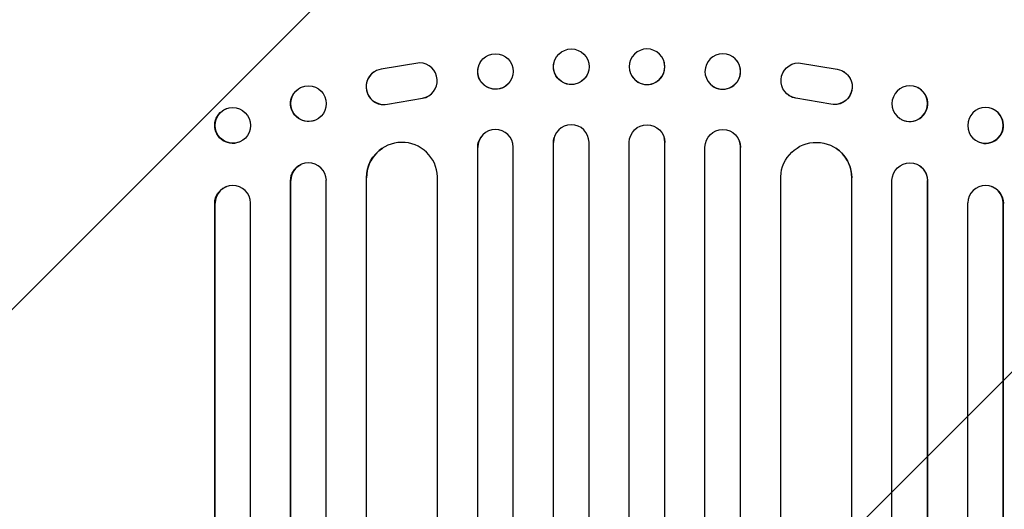
# Model space of a CAD drawing. Units: millimetres. Extents: x -5475 to 3965, y -3114 to 5445.
# Drawn here: x 292 to 708, y 3057 to 3264 of the extents above; entities that cross this region are included whole.
import ezdxf

# ---------------------------------------------------------------- set-up
doc = ezdxf.new("R2010")
doc.units = ezdxf.units.MM
doc.header["$LTSCALE"] = 20
doc.linetypes.add('HIDDEN', pattern=[9.525, 6.35, -3.175])
doc.layers.add('2d', color=230, linetype='Continuous')
doc.layers.add('AS-Free_Space_Hatch', color=31, linetype='HIDDEN')

msp = doc.modelspace()

# ---------------------------------------------------------------- hatches: boundary and pattern name
at = {"layer": 'AS-Free_Space_Hatch'}
h = msp.add_hatch(dxfattribs=at)
h.set_pattern_fill('ANSI31', color=256, scale=100, angle=180)
h.set_pattern_definition([(225, (923.55, 1082), (224.506, -224.506), [])])
h.paths.add_polyline_path([(-458.99, 1107, 0.414214), (541.01, 107, 0.414214), (1541.01, 1107), (1541.01, 3470, 0.432225), (541.01, 4445, 0.432225), (-458.99, 3470)])

# ---------------------------------------------------------------- linework, layer by layer
at = {"layer": '2d'}
for p, q in [((461.09, 3245.45), (444.7, 3242.79)), ((487.14, 3246.45), (487.19, 3246.51)), ((517.82, 3245.71), (517.84, 3245.76)), ((564.35, 3245.76), (564.36, 3245.71)), ((595, 3246.51), (595.04, 3246.45)), ((621.09, 3245.45), (637.48, 3242.79)), ((441.87, 3241.7), (441.79, 3241.65)), ((532.36, 3241.91), (532.38, 3241.96)), ((549.81, 3241.96), (549.82, 3241.91)), ((640.4, 3241.65), (640.32, 3241.7)), ((498.95, 3237.18), (499, 3237.24)), ((583.19, 3237.24), (583.23, 3237.18)), ((410.71, 3235.01), (410.83, 3235.06)), ((671.36, 3235.06), (671.47, 3235.01)), ((447.41, 3228.01), (462.19, 3230.51)), ((447.48, 3228.06), (462.26, 3230.56)), ((465.05, 3231.64), (464.97, 3231.59)), ((617.21, 3231.59), (617.13, 3231.64)), ((634.7, 3228.06), (619.92, 3230.56)), ((634.78, 3228.01), (620, 3230.51)), ((379.25, 3226.08), (379.39, 3226.13)), ((702.79, 3226.13), (702.94, 3226.08)), ((417.24, 3221.39), (417.36, 3221.45)), ((664.83, 3221.45), (664.94, 3221.39)), ((384.65, 3211.91), (384.79, 3211.97)), ((487.29, 3214.56), (487.33, 3214.62)), ((517.85, 3213.82), (517.87, 3213.87)), ((532.59, 1292.42), (532.59, 3211.93)), ((549.59, 1292.42), (549.59, 3211.93)), ((564.32, 3213.87), (564.33, 3213.82)), ((594.85, 3214.62), (594.89, 3214.56)), ((697.39, 3211.97), (697.53, 3211.91)), ((445.28, 3209.41), (445.36, 3209.46)), ((485.59, 3209.82), (485.55, 3209.77)), ((485.55, 1292.72), (485.55, 3209.77)), ((485.59, 1293.33), (485.59, 3209.82)), ((485.59, 3209.82), (485.59, 3209.82)), ((500.59, 1292.82), (500.59, 3209.91)), ((517.59, 3211.87), (517.58, 3211.81)), ((517.58, 1292), (517.58, 3211.81)), ((517.59, 1292.62), (517.59, 3211.87)), ((517.59, 3211.87), (517.59, 3211.87)), ((564.59, 3211.87), (564.59, 3211.87)), ((564.59, 3211.87), (564.61, 3211.81)), ((564.59, 1292.62), (564.59, 3211.87)), ((564.61, 1292), (564.61, 3211.81)), ((581.59, 1292.82), (581.59, 3209.91)), ((596.59, 3209.82), (596.59, 3209.82)), ((596.59, 3209.82), (596.64, 3209.77)), ((596.59, 1293.33), (596.59, 3209.82)), ((596.64, 1292.72), (596.64, 3209.77)), ((636.83, 3209.46), (636.91, 3209.41)), ((410.88, 3202.5), (411, 3202.56)), ((671.18, 3202.56), (671.3, 3202.5)), ((406.59, 3195.71), (406.48, 3195.66)), ((406.48, 1296.98), (406.48, 3195.66)), ((406.59, 1297.59), (406.59, 3195.71)), ((406.6, 3195.71), (406.59, 3195.71)), ((421.59, 1296.35), (421.59, 3195.84)), ((438.59, 3196.93), (438.51, 3196.88)), ((438.51, 1300.75), (438.51, 3196.88)), ((438.59, 1301.36), (438.59, 3196.93)), ((438.6, 3196.93), (438.59, 3196.93)), ((468.59, 1299.49), (468.59, 3197.3)), ((613.59, 1299.49), (613.59, 3197.3)), ((643.58, 3196.93), (643.59, 3196.93)), ((643.59, 1301.36), (643.59, 3196.93)), ((643.59, 3196.93), (643.67, 3196.88)), ((643.67, 1300.75), (643.67, 3196.88)), ((660.59, 1296.35), (660.59, 3195.84)), ((675.59, 3195.71), (675.59, 3195.71)), ((675.59, 3195.71), (675.71, 3195.66)), ((675.59, 1297.59), (675.59, 3195.71)), ((675.71, 1296.98), (675.71, 3195.66)), ((379.4, 3193.17), (379.54, 3193.22)), ((702.64, 3193.22), (702.79, 3193.17)), ((374.59, 3186.14), (374.45, 3186.09)), ((374.45, 1299.73), (374.45, 3186.09)), ((374.59, 1300.34), (374.59, 3186.14)), ((374.6, 3186.14), (374.59, 3186.14)), ((389.59, 1298.8), (389.59, 3186.27)), ((692.59, 1298.8), (692.59, 3186.27)), ((707.59, 3186.14), (707.59, 3186.14)), ((707.74, 3186.09), (707.59, 3186.14)), ((707.59, 1300.34), (707.59, 3186.14)), ((707.74, 1299.73), (707.74, 3186.09))]:
    msp.add_line(p, q, dxfattribs=at)
for centre, major_axis, ratio, start_param, end_param in [((493.09, 3241.87), (-5.91, 4.63), 0.99749, -2.474956, 3.808229), ((525.11, 3243.86), (7.27, -1.9), 0.998339, 0.2561502899781123, 6.539335597157699), ((460.99, 3237.96), (4.06, -6.31), 0.995602, -0.402714, 2.553699), ((557.09, 3243.81), (-7.27, -1.9), 0.998339, 0, 3.141593), ((589.14, 3241.82), (-5.91, -4.63), 0.99749, 0, 3.141593), ((445.85, 3235.34), (-4.06, 6.31), 0.995602, 0, 2.777532), ((445.93, 3235.4), (-4.06, 6.31), 0.995602, -0.409315, 2.777532), ((414.09, 3228.26), (-3.26, 6.81), 0.99174, -2.014471507425343, 4.268713799754243), ((668.21, 3228.2), (-3.26, -6.81), 0.99174, 0, 3.141593), ((460.91, 3237.9), (4.06, -6.31), 0.995602, -0.402714, 0), ((382.09, 3219.05), (-2.7, 7.08), 0.987914, -1.931315, 4.35187), ((700.24, 3219), (-2.7, -7.08), 0.987914, 0, 3.141593), ((493.09, 3209.8), (-5.76, 4.82), 0.997675, -2.429065, 0.695231), ((525.09, 3211.86), (7.23, -2.01), 0.998523, 0.281183, 3.412798), ((453.6, 3196.87), (-8.24, 12.59), 0.995453, -2.119379, 0.98911), ((557.11, 3211.81), (7.23, 2.01), 0.998523, -0.271026, 0), ((589.13, 3209.75), (5.76, 4.82), 0.997675, -0.695051, 0), ((628.66, 3196.82), (8.24, 12.59), 0.995453, -0.98875, 0), ((414.1, 3195.67), (-3.1, 6.89), 0.991927, -1.967917, 1.145376), ((668.2, 3195.62), (3.1, 6.89), 0.991927, -1.145194, 0), ((382.1, 3186.08), (-2.55, 7.14), 0.988103, -1.886247, 1.223558), ((700.09, 3186.08), (2.55, 7.14), 0.988103, -1.223558, 1.886247)]:
    msp.add_ellipse(centre, major_axis=major_axis, ratio=ratio, start_param=start_param, end_param=end_param, dxfattribs=at)
at = {"layer": '2d', "extrusion": (0, 0, -1)}
for centre, major_axis, ratio, start_param, end_param in [((557.08, 3243.86), (-7.27, -1.9), 0.998339, 0.2561502899781122, 6.539335597157699), ((589.09, 3241.87), (5.91, 4.63), 0.99749, -2.474956, 3.808229), ((493.05, 3241.82), (5.91, -4.63), 0.99749, 0, 3.141593), ((525.09, 3243.81), (7.27, -1.9), 0.998339, 0, 3.141593), ((621.19, 3237.96), (-4.06, -6.31), 0.995602, -0.402714, 2.553699), ((636.26, 3235.4), (4.06, 6.31), 0.995602, -0.409315, 2.777532), ((636.34, 3235.34), (4.06, 6.31), 0.995602, 0, 2.777532), ((413.98, 3228.2), (3.26, -6.81), 0.99174, 0, 3.141593), ((668.09, 3228.26), (3.26, 6.81), 0.99174, -2.014471507425343, 4.268713799754243), ((621.27, 3237.9), (-4.06, -6.31), 0.995602, -0.402714, 0), ((381.95, 3219), (2.7, -7.08), 0.987914, 0, 3.141593), ((700.09, 3219.05), (2.7, 7.08), 0.987914, -1.931315, 4.35187), ((557.09, 3211.86), (-7.23, -2.01), 0.998523, 0.281183, 3.412798), ((589.09, 3209.8), (5.76, 4.82), 0.997675, -2.429065, 0.695231), ((493.05, 3209.75), (-5.76, 4.82), 0.997675, -0.695051, 0), ((525.08, 3211.81), (-7.23, 2.01), 0.998523, -0.271026, 0), ((628.58, 3196.87), (8.24, 12.59), 0.995453, -2.119379, 0.98911), ((453.52, 3196.82), (-8.24, 12.59), 0.995453, -0.98875, 0), ((413.98, 3195.62), (-3.1, 6.89), 0.991927, -1.145194, 0), ((668.09, 3195.67), (3.1, 6.89), 0.991927, -1.967917, 1.145376), ((381.95, 3186.03), (-2.55, 7.14), 0.988103, -1.223375, 0), ((700.23, 3186.03), (2.55, 7.14), 0.988103, 0, 1.223375)]:
    msp.add_ellipse(centre, major_axis=major_axis, ratio=ratio, start_param=start_param, end_param=end_param, dxfattribs=at)

doc.saveas('drawing.dxf')
